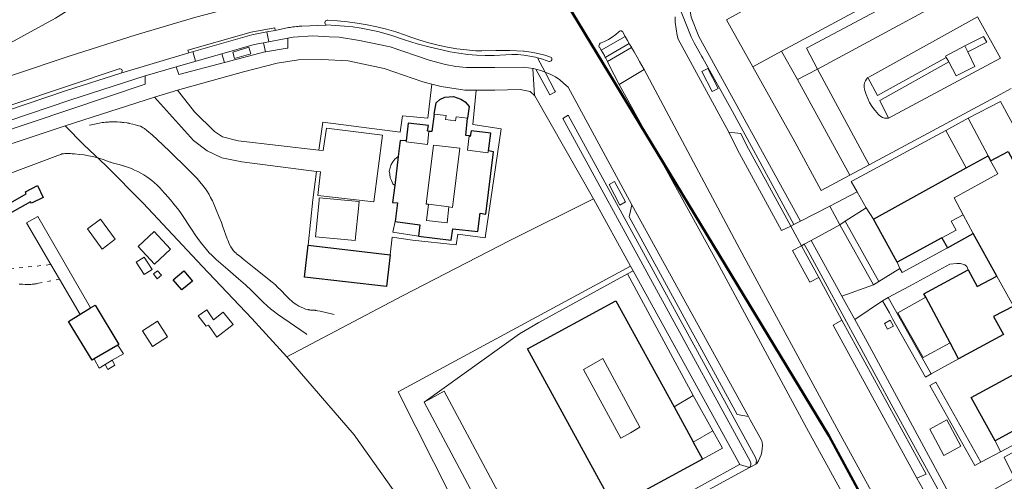
# Model space of a CAD drawing. Units: metres. Extents: x 445088 to 447366, y 4473790 to 4475792.
# Drawn here: x 446598 to 446815, y 4474915 to 4475016 of the extents above; entities that cross this region are included whole.
import ezdxf

# ---------------------------------------------------------------- set-up
doc = ezdxf.new("R2010")
doc.units = ezdxf.units.M
doc.header["$MEASUREMENT"] = 0
doc.linetypes.add('Límite_Distrito', pattern=[5, 3, -1, 0, -1])
doc.linetypes.add('Línea_Discontinua', pattern=[2, 0.8, -1.2])
for name, color, linetype, lineweight in [('03_ALAMBRADA_L', 252, 'Continuous', 0), ('03_AUXILIAR_CONSTRUCTIVO_L', 252, 'Continuous', 0), ('03_EDIFICIO_CAMBIO_ALTURA_L', 252, 'Continuous', 0), ('03_EDIFICIO_FACHADA_L', 252, 'Continuous', 25), ('03_MARQUESINA_BUS_L', 252, 'Continuous', 13), ('03_MARQUESINA_L', 252, 'Continuous', 13), ('03_MURO_CONTENCION_L', 252, 'Continuous', 0), ('03_MURO_PARED_TAPIA_L', 252, 'Continuous', 0), ('03_PATIO_L', 252, 'Continuous', 13), ('03_PORCHE_CASETA_COBERTIZO_L', 252, 'Continuous', 13), ('03_QUIOSCO_OBRA_L', 252, 'Continuous', 13), ('06_ACERA_ISLETA_L', 252, 'Continuous', 0), ('06_APARCAMIENTO_L', 252, 'Continuous', 0), ('06_BORDILLO_L', 252, 'Continuous', 0), ('06_CAMINO_PISTA_L', 252, 'Línea_Discontinua', 0), ('06_CIERRE_ACERA_ISLETA_L', 252, 'Continuous', 0), ('07_TALUD_L', 252, 'Continuous', 0), ('10_CARRIL_BICI_L', 252, 'Continuous', 13), ('DISTRITOS_20100407', 252, 'Continuous', 50), ('distritos_lineas_interiores_20171031', 252, 'Límite_Distrito', 25)]:
    doc.layers.add(name, color=color, linetype=linetype, lineweight=lineweight)

msp = doc.modelspace()

# ---------------------------------------------------------------- linework, layer by layer
at = {"layer": '03_ALAMBRADA_L'}
for p, q in [((446732.4, 4474961.9), (446724.3, 4474976.7)), ((446709.2, 4474892.4), (446756.37, 4474918.28))]:
    msp.add_line(p, q, dxfattribs=at)
for points in [[(446608.2, 4474992.7), (446561.7, 4474977.2), (446539.4, 4474969.7), (446519.7, 4474963.1), (446500.3, 4474956.6), (446493.2, 4474954.2)], [(446656.9, 4474942), (446649.2, 4474950.4), (446638.33, 4474961.86), (446625.33, 4474975.72), (446617.16, 4474984.02), (446612.3, 4474988.52), (446608.2, 4474992.7)], [(446724.3, 4474976.7), (446705.9, 4474967.5), (446682.3, 4474955.4), (446656.9, 4474942)], [(446686.4, 4474897.9), (446697, 4474903.4), (446681.4, 4474934.3), (446732.4, 4474961.9)], [(446732.99, 4474960.87), (446732.7, 4474961.4), (446732.4, 4474961.9)], [(446756.37, 4474918.28), (446756.4, 4474918.3), (446732.99, 4474960.87)]]:
    msp.add_lwpolyline(points, dxfattribs=at)
at = {"layer": '03_AUXILIAR_CONSTRUCTIVO_L'}
msp.add_line((446627.8, 4474999), (446632.9, 4475000.6), dxfattribs=at)
for points in [[(446613.1, 4474970.1), (446616.3, 4474965.6), (446619.2, 4474967.8), (446616, 4474972.2), (446613.1, 4474970.1)], [(446627.75, 4474969.5), (446631.37, 4474965.66), (446627.85, 4474962.34), (446624.23, 4474966.18), (446627.75, 4474969.5)], [(446628.5, 4474960.9), (446629.4, 4474959.9), (446628.4, 4474959.1), (446627.6, 4474960.2), (446628.5, 4474960.9)], [(446639.7, 4474948.9), (446639.2, 4474948.7), (446637.4, 4474951), (446639.3, 4474952.3), (446640.8, 4474950.1), (446642.9, 4474951.8), (446645.1, 4474949.1), (446641.5, 4474946.3), (446639.7, 4474948.9)], [(446628.49, 4474949.81), (446630.72, 4474946.35), (446627.4, 4474944.21), (446625.17, 4474947.67), (446628.49, 4474949.81)], [(446617, 4474940.3), (446617.6, 4474939.2), (446619.1, 4474940.1), (446618.5, 4474941.2)]]:
    msp.add_lwpolyline(points, dxfattribs=at)
at = {"layer": '03_EDIFICIO_CAMBIO_ALTURA_L'}
for p, q in [((446688, 4474975.5), (446692.5, 4474974.9)), ((446805.5, 4474973.2), (446807.7, 4474969.1)), ((446812.9, 4474959.7), (446816.6, 4474953.1))]:
    msp.add_line(p, q, dxfattribs=at)
for points in [[(446696.6, 4474994.4), (446694.1, 4474994.7), (446694, 4474993.8), (446691.8, 4474994.1), (446691.9, 4474995), (446689.3, 4474995.3)], [(446688.1, 4474991.5), (446687.8, 4474988.6), (446683.1, 4474989.2), (446683.1, 4474989.4)], [(446701.2, 4474987.2), (446701.1, 4474986.8), (446696.6, 4474987.4), (446697, 4474990.5)], [(446688, 4474975.5), (446687.5, 4474975.5), (446689.1, 4474988.5), (446694.9, 4474987.8), (446693.3, 4474974.8), (446692.5, 4474974.9)], [(446811.5, 4474985), (446813.1, 4474982.2), (446803.5, 4474976.9), (446805.5, 4474973.2)], [(446692.5, 4474974.9), (446692.1, 4474971.4), (446687.6, 4474971.9), (446688, 4474975.5)], [(446800.8, 4474968.1), (446804, 4474969.8), (446802.9, 4474971.8), (446805.5, 4474973.2)]]:
    msp.add_lwpolyline(points, dxfattribs=at)
at = {"layer": '03_EDIFICIO_FACHADA_L'}
for p, q in [((446806.2, 4474983.5), (446811, 4474986.1)), ((446811, 4474986.1), (446811.5, 4474985)), ((446681.4, 4474986), (446680.6, 4474979.6)), ((446785.8, 4474972.2), (446806.2, 4474983.5)), ((446791, 4474962.8), (446785.8, 4474972.2)), ((446802.1, 4474965.9), (446807.7, 4474969.1)), ((446812.9, 4474959.7), (446807.7, 4474969.1)), ((446800.8, 4474968.1), (446791, 4474962.8)), ((446800.8, 4474968.1), (446802.1, 4474965.9)), ((446661.6, 4474966.5), (446679.6, 4474964.4)), ((446796.9, 4474955.8), (446806.6, 4474961.1)), ((446797.27, 4474955.1), (446796.9, 4474955.8)), ((446802.62, 4474945.04), (446797.27, 4474955.1)), ((446804.5, 4474941.5), (446802.62, 4474945.04)), ((446619.74, 4474944.54), (446614.6, 4474941.5)), ((446812.5, 4474923.5), (446807.3, 4474933)), ((446828.12, 4474932.03), (446812.5, 4474923.5)), ((446746.2, 4474923.2), (446748.2, 4474919.5))]:
    msp.add_line(p, q, dxfattribs=at)
for points in [[(446689.3, 4474995.3), (446689.7, 4474997.8), (446690.5, 4474998.5), (446691.6, 4474999), (446693.5, 4474999.2), (446695.1, 4474998.6), (446696.1, 4474998), (446697, 4474997), (446696.6, 4474994.4)], [(446689.3, 4474995.3), (446688.8, 4474991.5), (446688.1, 4474991.5)], [(446688.1, 4474991.5), (446687.8, 4474991.6), (446688, 4474992.8), (446683.6, 4474993.3), (446683.1, 4474989.4)], [(446697, 4474990.5), (446696.2, 4474990.6), (446696.6, 4474994.4)], [(446701.2, 4474987.2), (446701.7, 4474991.1), (446697.4, 4474991.6), (446697.2, 4474990.4), (446697, 4474990.5)], [(446683.1, 4474989.4), (446681.8, 4474989.5), (446681.4, 4474986)], [(446685.8, 4474968.5), (446693, 4474967.6), (446693.4, 4474970.1), (446698.9, 4474969.5), (446699.4, 4474973.5), (446700.6, 4474973.3), (446702.3, 4474987), (446701.2, 4474987.2)], [(446811.5, 4474985), (446815.4, 4474987.1), (446818.9, 4474980.6)], [(446589.1, 4474971.8), (446599.6, 4474977.8), (446599.5, 4474978.2), (446602.1, 4474979.6), (446603.4, 4474977), (446600.8, 4474975.7), (446600.6, 4474976), (446590, 4474970.1), (446589.1, 4474971.8)], [(446680.6, 4474979.6), (446680.1, 4474975.9), (446681.2, 4474975.8), (446680.7, 4474971.7)], [(446680.7, 4474971.7), (446686.1, 4474971), (446685.8, 4474968.5)], [(446679.6, 4474964.4), (446678.8, 4474957.4), (446660.8, 4474959.5), (446661.6, 4474966.5)], [(446631.9, 4474958.9), (446634.3, 4474960.9), (446636.2, 4474958.6), (446633.8, 4474956.7), (446631.9, 4474958.9)], [(446806.6, 4474961.1), (446808.6, 4474957.4), (446812.9, 4474959.7)], [(446748.2, 4474919.5), (446728.8, 4474908.9), (446709.8, 4474943.7), (446729.2, 4474954.3), (446742, 4474931)], [(446614.6, 4474941.5), (446614.1, 4474941.2), (446608.9, 4474949.7), (446613.8, 4474952.7)], [(446613.8, 4474952.7), (446614.8, 4474953.3), (446620, 4474944.7), (446619.74, 4474944.54)], [(446816.6, 4474953.1), (446812.2, 4474950.8), (446814.4, 4474946.9), (446804.5, 4474941.5)], [(446807.3, 4474933), (446820.4, 4474940.1), (446821.3, 4474938.4), (446823.9, 4474939.8)], [(446742, 4474931), (446746.1, 4474923.4), (446746.2, 4474923.2)]]:
    msp.add_lwpolyline(points, dxfattribs=at)
at = {"layer": '03_MARQUESINA_BUS_L'}
for points in [[(446645.01, 4475008.95), (446648.56, 4475009.98), (446648.97, 4475008.58), (446645.41, 4475007.55), (446645.01, 4475008.95)], [(446750.37, 4475000.27), (446748.11, 4475004.7), (446749.38, 4475005.35), (446751.64, 4475000.92), (446750.37, 4475000.27)], [(446728.9, 4474980.5), (446731.3, 4474976), (446730.1, 4474975.3), (446727.7, 4474979.8), (446728.9, 4474980.5)]]:
    msp.add_lwpolyline(points, dxfattribs=at)
at = {"layer": '03_MARQUESINA_L'}
for p, q in [((446746.2, 4474933.5), (446742, 4474931)), ((446750.5, 4474925.7), (446746.2, 4474933.5)), ((446746.2, 4474923.2), (446750.5, 4474925.7))]:
    msp.add_line(p, q, dxfattribs=at)
for points in [[(446685.8, 4474968.5), (446680.21, 4474969.34), (446680.7, 4474971.7)], [(446802.62, 4474945.04), (446796.72, 4474941.81), (446791.17, 4474951.65), (446797.27, 4474955.1)], [(446687.1, 4474932), (446691.5, 4474934.4), (446711.8, 4474896.3), (446708.1, 4474894.3)], [(446708.1, 4474894.3), (446707.4, 4474893.9), (446687.1, 4474932)]]:
    msp.add_lwpolyline(points, dxfattribs=at)
at = {"layer": '03_MURO_CONTENCION_L'}
msp.add_lwpolyline([(446625.57, 4474963.84), (446626.35, 4474962.63), (446627.29, 4474961.17), (446625.55, 4474960.05), (446623.82, 4474962.74), (446625.57, 4474963.84)], dxfattribs=at)
at = {"layer": '03_MURO_PARED_TAPIA_L'}
for p, q in [((446806.56, 4475008.96), (446805.9, 4475010.3)), ((446766.6, 4475007.3), (446765.6, 4475009.1)), ((446801.77, 4475007.72), (446801.9, 4475007.5)), ((446808.1, 4475005.8), (446806.56, 4475008.96)), ((446769.1, 4475002.9), (446766.6, 4475007.3)), ((446801.9, 4475007.5), (446802.3, 4475006.9)), ((446802.3, 4475006.9), (446802.37, 4475006.76)), ((446802.37, 4475006.76), (446804, 4475003.7)), ((446804, 4475003.7), (446808.1, 4475005.8)), ((446688.8, 4475001.9), (446690.8, 4475001.4)), ((446780.6, 4474981.9), (446769.1, 4475002.9)), ((446696, 4475000.6), (446698.5, 4475000.6)), ((446608.2, 4474992.7), (446627.8, 4474999)), ((446731.74, 4474960.22), (446746.2, 4474933.5)), ((446750.5, 4474925.7), (446752.6, 4474921.88)), ((446748.2, 4474919.5), (446752.6, 4474921.88))]:
    msp.add_line(p, q, dxfattribs=at)
for points in [[(446805.9, 4475010.3), (446801.6, 4475008), (446801.77, 4475007.72)], [(446632.9, 4475000.6), (446647.4, 4475004.6), (446654.8, 4475006.5), (446659.5, 4475007.2), (446664.6, 4475007.3), (446670.4, 4475007), (446678.3, 4475005.3), (446686.8, 4475002.4), (446688.8, 4475001.9)], [(446698.5, 4475000.6), (446702.6, 4475000.6), (446708.2, 4475000.7), (446710.4, 4475000.3), (446711.32, 4474999.38)], [(446711.32, 4474999.38), (446711.4, 4474999.3), (446724.3, 4474976.7)], [(446812.5, 4474923.5), (446813.7, 4474921.1), (446835.8, 4474932.9), (446846, 4474938.7), (446813.7, 4474998.1), (446806.6, 4474994.4)], [(446780.9, 4474980.5), (446781.18, 4474980.65), (446801.7, 4474991.7)], [(446686.4, 4474897.9), (446686, 4474904.7), (446671.7, 4474924.8), (446656.9, 4474942)]]:
    msp.add_lwpolyline(points, dxfattribs=at)
at = {"layer": '03_PATIO_L'}
msp.add_lwpolyline([(446732.4, 4474925.3), (446734.5, 4474926.5), (446726.3, 4474941.6), (446722.1, 4474939.2), (446730.3, 4474924.1), (446732.4, 4474925.3)], dxfattribs=at)
at = {"layer": '03_PORCHE_CASETA_COBERTIZO_L'}
for p, q in [((446801.7, 4474991.7), (446806.6, 4474994.4)), ((446806.6, 4474994.4), (446811, 4474986.1)), ((446806.2, 4474983.5), (446801.7, 4474991.7))]:
    msp.add_line(p, q, dxfattribs=at)
for points in [[(446680.6, 4474979.6), (446680.2, 4474980), (446679.9, 4474980.7), (446679.6, 4474981.3), (446679.5, 4474982.1), (446679.4, 4474982.8), (446679.6, 4474983.5), (446679.8, 4474984.2), (446680.2, 4474984.8), (446680.6, 4474985.4), (446681.4, 4474986)], [(446672.7, 4474975.3), (446671.9, 4474967.5), (446663.2, 4474968.3), (446664, 4474976.3), (446664, 4474976.9), (446672.8, 4474976.1), (446672.7, 4474975.3)]]:
    msp.add_lwpolyline(points, dxfattribs=at)
at = {"layer": '03_QUIOSCO_OBRA_L'}
for points in [[(446789.5, 4474950.01), (446790.2, 4474948.71), (446788.9, 4474948.01), (446788.2, 4474949.31), (446789.5, 4474950.01)], [(446801.89, 4474928.09), (446805.02, 4474922.34), (446801.28, 4474920.31), (446798.16, 4474926.06), (446801.89, 4474928.09)]]:
    msp.add_lwpolyline(points, dxfattribs=at)
at = {"layer": '06_ACERA_ISLETA_L'}
for p, q in [((446654.24, 4475014.29), (446654.34, 4475013.7)), ((446635.34, 4475008.78), (446635.18, 4475009.35)), ((446732.7, 4474975.4), (446718.7, 4475001.2)), ((446776.2, 4474975.1), (446782.2, 4474978.21)), ((446776.2, 4474975.1), (446769.77, 4474971.81)), ((446779.6, 4474971.8), (446784.2, 4474974.7)), ((446768.27, 4474971.05), (446767.61, 4474970.71)), ((446772.1, 4474967.56), (446778.4, 4474971)), ((446779.6, 4474971.8), (446778.4, 4474971)), ((446769.96, 4474966.39), (446770.59, 4474966.74)), ((446769.96, 4474966.39), (446773.76, 4474959.42)), ((446773.76, 4474959.42), (446778.87, 4474950.05)), ((446755.83, 4474929.29), (446758.34, 4474928.86)), ((446758.34, 4474928.86), (446758.73, 4474928.16)), ((446761.2, 4474923.63), (446758.73, 4474928.16)), ((446761.25, 4474923.54), (446761.2, 4474923.63)), ((446759.94, 4474918.41), (446760.14, 4474918.55))]:
    msp.add_line(p, q, dxfattribs=at)
for points in [[(446890.54, 4474928.38), (446890.5, 4474928.4), (446877.2, 4474934.5), (446875.1, 4474929.9), (446865.8, 4474934.5), (446864, 4474935.9), (446862.4, 4474937.6), (446861, 4474939.5), (446856.4, 4474947.6), (446860.1, 4474949.9), (446831.6, 4475002.4), (446827.8, 4475000.3), (446824.6, 4475006.1), (446828.4, 4475008.2), (446817.2, 4475028.9), (446813.4, 4475026.8), (446810.9, 4475031), (446771.1, 4475009.8), (446773.5, 4475005.2), (446769.1, 4475002.9)], [(446742.2, 4475016.66), (446742.2, 4475015.5), (446742.7, 4475012.6), (446742.9, 4475011.8), (446754.02, 4474991.34), (446756.65, 4474991.05), (446757.9, 4474988.5), (446765.87, 4474973.9), (446767.61, 4474970.71)], [(446654.24, 4475014.29), (446649.06, 4475013.33), (446635.18, 4475009.35)], [(446665.53, 4475014.89), (446665.42, 4475014.98), (446665.31, 4475015.16), (446665.27, 4475015.38), (446665.31, 4475015.59), (446665.42, 4475015.77), (446665.6, 4475015.9), (446665.8, 4475015.95), (446665.89, 4475015.95), (446668.06, 4475015.82), (446670.23, 4475015.6), (446672.39, 4475015.31), (446674.54, 4475014.94), (446676.67, 4475014.49), (446678.79, 4475013.96), (446680.88, 4475013.36), (446682.95, 4475012.68), (446684.14, 4475012.24), (446686.12, 4475011.57), (446688.13, 4475010.98), (446690.16, 4475010.46), (446692.21, 4475010.02), (446694.28, 4475009.67), (446696.35, 4475009.39), (446698.44, 4475009.18), (446699.77, 4475009.23), (446702.82, 4475009.29), (446705.88, 4475009.26), (446708.93, 4475009.16), (446709.07, 4475009.14), (446710.59, 4475008.91), (446712.09, 4475008.6), (446713.57, 4475008.22), (446715.03, 4475007.76)], [(446715.03, 4475007.76), (446715.11, 4475007.63), (446715.16, 4475007.42), (446715.12, 4475007.22), (446715.01, 4475007.04), (446714.85, 4475006.92), (446714.64, 4475006.87), (446714.44, 4475006.89), (446714.09, 4475007.03), (446712.84, 4475007.45), (446711.99, 4475007.69)], [(446620.41, 4475004.29), (446620.56, 4475004.37), (446620.68, 4475004.52), (446620.74, 4475004.71), (446620.72, 4475004.91), (446620.63, 4475005.08), (446620.48, 4475005.2), (446620.28, 4475005.26), (446620.09, 4475005.23), (446596.94, 4474997.48), (446566.75, 4474987.38), (446543.03, 4474979.24)], [(446718.7, 4475001.2), (446717.8, 4475002), (446716.9, 4475002.8), (446715.9, 4475003.5), (446714.9, 4475004), (446713.7, 4475004.5), (446713.65, 4475004.52)], [(446816.04, 4475000.92), (446813.61, 4474999.63), (446784.84, 4474984.18), (446780.6, 4474981.9)], [(446755.83, 4474929.29), (446732.1, 4474972.7), (446732.7, 4474975.4)], [(446778.87, 4474950.05), (446797.34, 4474916.21), (446795.3, 4474915.3), (446798.6, 4474909.43), (446799.09, 4474908.81), (446799.69, 4474908.29), (446800.38, 4474907.91), (446801.14, 4474907.68), (446801.92, 4474907.6), (446802.71, 4474907.68)], [(446804.33, 4474908.37), (446816.8, 4474915.3), (446814.5, 4474919.9), (446847.7, 4474937.9)], [(446761.25, 4474923.54), (446761.31, 4474923.18), (446761.38, 4474922.48), (446761.36, 4474921.78), (446761.27, 4474921.09), (446761.1, 4474920.41), (446760.85, 4474919.76), (446760.53, 4474919.13), (446760.14, 4474918.55)], [(446704.1, 4474882.2), (446701.7, 4474886.7), (446758.58, 4474917.64)]]:
    msp.add_lwpolyline(points, dxfattribs=at)
at = {"layer": '06_APARCAMIENTO_L'}
msp.add_line((446732.7, 4474975.4), (446758.34, 4474928.86), dxfattribs=at)
for points in [[(446784.84, 4474984.18), (446773.5, 4475005.2), (446813.4, 4475026.8), (446824.6, 4475006.1)], [(446784.8, 4475003.4), (446808.63, 4475016.68), (446813.68, 4475007.62), (446789.07, 4474994.41)], [(446767.61, 4474970.71), (446765.62, 4474969.7), (446755.92, 4474987.48), (446754.02, 4474991.34)], [(446769.96, 4474966.39), (446767.99, 4474965.35), (446771.8, 4474958.37), (446773.76, 4474959.42)], [(446797.34, 4474916.21), (446795.3, 4474915.3), (446776.95, 4474948.94), (446778.87, 4474950.05)]]:
    msp.add_lwpolyline(points, dxfattribs=at)
at = {"layer": '06_BORDILLO_L'}
for p, q in [((446815.6, 4475036.1), (446765.6, 4475009.1)), ((446652.49, 4475013.36), (446652.94, 4475011.2)), ((446651.79, 4475010.99), (446652.2, 4475009.02)), ((446725.57, 4475010.01), (446725.97, 4475009.32)), ((446732.62, 4475009.96), (446727.34, 4475006.88)), ((446636.23, 4475009.04), (446636.84, 4475006.92)), ((446642.61, 4475008.57), (446643.19, 4475006.64)), ((446652.2, 4475009.02), (446657, 4475009.8)), ((446765.6, 4475009.1), (446759.3, 4475005.7)), ((446735.4, 4475005.1), (446734.41, 4475006.89)), ((446759.3, 4475005.7), (446768.5, 4474989.2)), ((446729.92, 4475001.81), (446735.4, 4475005.1)), ((446729.92, 4475001.81), (446738.04, 4474987.11)), ((446768.5, 4474989.2), (446774.3, 4474978.5)), ((446774.3, 4474978.5), (446780.6, 4474981.9)), ((446782.2, 4474978.21), (446780.9, 4474980.5)), ((446784.2, 4474974.7), (446782.2, 4474978.21)), ((446785.8, 4474972.2), (446784.2, 4474974.7)), ((446778.4, 4474971), (446785.8, 4474957.8)), ((446787, 4474958.5), (446779.6, 4474971.8)), ((446802.1, 4474965.9), (446792.1, 4474960.5)), ((446791.6, 4474961.4), (446791, 4474962.8)), ((446712.26, 4474949.48), (446731.74, 4474960.22)), ((446731.74, 4474960.22), (446732.99, 4474960.87)), ((446791.6, 4474961.4), (446787, 4474958.5)), ((446792.1, 4474960.5), (446791.6, 4474961.4)), ((446785.8, 4474957.8), (446787, 4474958.5)), ((446785.8, 4474957.8), (446778.84, 4474955.33)), ((446789, 4474955), (446793.7, 4474957.5)), ((446781.69, 4474950.16), (446787.8, 4474954.3)), ((446787.8, 4474954.3), (446789, 4474955)), ((446798.5, 4474938.2), (446789, 4474955)), ((446798.5, 4474938.2), (446803, 4474940.7)), ((446803, 4474940.7), (446804.5, 4474941.5)), ((446813.7, 4474921.1), (446809.4, 4474918.8))]:
    msp.add_line(p, q, dxfattribs=at)
for points in [[(446759.3, 4475005.7), (446753.5, 4475016), (446789.2, 4475035.8), (446813.35, 4475049.68)], [(446588.5, 4475006.8), (446606.1, 4475016.4), (446621.06, 4475025.88)], [(446648.96, 4475019.79), (446636.9, 4475016.6), (446623.8, 4475012.7), (446609.1, 4475008), (446597.1, 4475004), (446559.7, 4474991.3), (446504.3, 4474972.8), (446490.3, 4474968), (446474.2, 4474963.1), (446460.7, 4474958.9), (446436.1, 4474952.6), (446404.4, 4474946), (446331.8, 4474931.4), (446305.3, 4474926.2)], [(446731.24, 4475012.39), (446730.64, 4475013.45), (446730.59, 4475013.49), (446730.41, 4475013.58), (446730.21, 4475013.59), (446730.02, 4475013.53), (446729.88, 4475013.39), (446729.17, 4475012.78), (446728.39, 4475012.21), (446727.57, 4475011.71), (446726.71, 4475011.28), (446725.95, 4475010.98)], [(446805.9, 4475010.3), (446810, 4475012.39), (446810.74, 4475011.12), (446806.56, 4475008.96)], [(446657, 4475009.8), (446657.12, 4475009.81), (446657.14, 4475011.98)], [(446725.57, 4475010.01), (446725.56, 4475010.03), (446725.49, 4475010.25), (446725.5, 4475010.48), (446725.59, 4475010.7), (446725.75, 4475010.87), (446725.95, 4475010.98)], [(446732.62, 4475009.96), (446732.6, 4475010), (446732.36, 4475010.42), (446732.21, 4475010.68), (446732.13, 4475010.82)], [(446734.41, 4475006.89), (446734.35, 4475007), (446733.87, 4475007.82), (446733.2, 4475008.96), (446732.84, 4475009.58), (446732.62, 4475009.96)], [(446643.19, 4475006.64), (446652.1, 4475009), (446652.2, 4475009.02)], [(446726.88, 4475007.77), (446726.98, 4475007.57), (446726.99, 4475007.56), (446727.34, 4475006.88)], [(446789.07, 4474994.41), (446789.06, 4474994.41), (446788.62, 4474994.39), (446788.2, 4474994.44), (446787.78, 4474994.58), (446787.4, 4474994.78), (446787.07, 4474995.06), (446786.79, 4474995.39), (446786.67, 4474995.52), (446786.03, 4474996.25), (446785.46, 4474997.02), (446784.96, 4474997.84), (446784.53, 4474998.71), (446784.17, 4474999.6), (446783.88, 4475000.52), (446783.81, 4475000.76), (446783.75, 4475001.23), (446783.77, 4475001.7), (446783.86, 4475002.16), (446784.04, 4475002.6), (446784.28, 4475003), (446784.59, 4475003.36), (446786.69, 4474999.4), (446801.77, 4475007.72)], [(446632.6, 4475005.7), (446633.2, 4475004), (446643.19, 4475006.64)], [(446727.34, 4475006.88), (446727.75, 4475006.07), (446729.92, 4475001.81)], [(446802.37, 4475006.76), (446787.21, 4474998.27), (446789.07, 4474994.41)], [(446492.8, 4474957.3), (446518.3, 4474965.9), (446527.5, 4474968.8), (446555.2, 4474978), (446575.8, 4474985.1), (446625.8, 4475001.9), (446625.8, 4475003.7)], [(446838.9, 4474814.6), (446778.2, 4474925.5), (446756.4, 4474965.6), (446735.4, 4475005.1)], [(446663.9, 4474987.4), (446664.8, 4474993.5), (446681.8, 4474991.3), (446682.3, 4474994.9), (446687.9, 4474994.4), (446688.8, 4475001.9)], [(446663.9, 4474987.4), (446646.2, 4474989.4), (446642.8, 4474990.3), (446641, 4474991.5), (446636.6, 4474995.8), (446632.9, 4475000.6)], [(446679.6, 4474964.4), (446680.05, 4474968.23), (446684.5, 4474967.6), (446694.1, 4474966.6), (446694.5, 4474968.9), (446700.5, 4474968.1), (446704, 4474992.1), (446697.8, 4474993), (446698.5, 4475000.6)], [(446663.4, 4474982.7), (446647, 4474984.8), (446642.6, 4474985.7), (446639.4, 4474987.2), (446636.4, 4474989.5), (446627.8, 4474999)], [(446663.4, 4474982.7), (446664.3, 4474982.6), (446663.7, 4474977.4), (446676, 4474976), (446677.9, 4474990.7), (446665.6, 4474992.2), (446664.9, 4474987.3), (446663.9, 4474987.4)], [(446738.04, 4474987.11), (446751.4, 4474962.9), (446771.1, 4474926.4), (446787.7, 4474896.1), (446792.1, 4474888.3), (446794.8, 4474883.8), (446797.6, 4474879.8), (446805, 4474869.7), (446806.7, 4474867.3), (446822.45, 4474838.66)], [(446661.6, 4474966.5), (446662.6, 4474976.5), (446663.4, 4474982.7)], [(446611.5, 4474951.3), (446606.96, 4474959.03), (446605.07, 4474962.25), (446599.7, 4474971.4), (446602.2, 4474972.8), (446613.8, 4474952.7)], [(446793.7, 4474957.5), (446802.6, 4474962.3), (446804.1, 4474962.5), (446804.9, 4474962.5), (446805.9, 4474962.2), (446806.3, 4474961.8), (446806.6, 4474961.1)], [(446790, 4474950.3), (446789.3, 4474951.6), (446787.8, 4474954.3)], [(446687.1, 4474932), (446708, 4474947), (446712.26, 4474949.48)], [(446790, 4474950.3), (446797.2, 4474937.5), (446798.5, 4474938.2)], [(446614.6, 4474941.5), (446615.7, 4474939.5), (446617, 4474940.3), (446618.5, 4474941.2), (446621, 4474942.6), (446619.74, 4474944.54)], [(446809.4, 4474918.8), (446799.5, 4474936.4), (446798.2, 4474935.7), (446808.1, 4474918.1), (446809.4, 4474918.8)]]:
    msp.add_lwpolyline(points, dxfattribs=at)
at = {"layer": '06_CAMINO_PISTA_L'}
for points in [[(446605.07, 4474962.25), (446604.85, 4474962.22), (446596.3, 4474961.31), (446594.78, 4474961.19), (446593.71, 4474961.13), (446592.48, 4474961.1), (446591.26, 4474961.11), (446590.56, 4474961.12), (446589.25, 4474961.18), (446589.19, 4474961.18), (446588.9, 4474961.2)], [(446598.06, 4474957.96), (446598.82, 4474957.91), (446599.42, 4474957.89), (446599.88, 4474957.88), (446600.33, 4474957.88), (446600.63, 4474957.89), (446600.93, 4474957.91), (446601.08, 4474957.92), (446601.23, 4474957.94), (446601.38, 4474957.96), (446601.53, 4474957.98), (446601.68, 4474958), (446601.92, 4474958.04), (446602.33, 4474958.12), (446606.96, 4474959.03)]]:
    msp.add_lwpolyline(points, dxfattribs=at)
at = {"layer": '06_CIERRE_ACERA_ISLETA_L'}
for p, q in [((446711.32, 4474999.38), (446710.94, 4475005.33)), ((446690.8, 4475001.4), (446696, 4475000.6)), ((446776.2, 4474975.1), (446778.4, 4474971)), ((446767.61, 4474970.71), (446769.96, 4474966.39)), ((446756.37, 4474918.28), (446758.58, 4474917.64))]:
    msp.add_line(p, q, dxfattribs=at)
at = {"layer": '07_TALUD_L'}
for points in [[(446613.53, 4474992.87), (446613.6, 4474992.88), (446615.7, 4474993.34), (446616.36, 4474993.45), (446616.7, 4474993.49), (446617.04, 4474993.52), (446617.22, 4474993.53), (446617.4, 4474993.54), (446617.52, 4474993.55), (446617.69, 4474993.56), (446617.93, 4474993.57), (446618.22, 4474993.58), (446618.52, 4474993.58), (446618.81, 4474993.58), (446619.16, 4474993.58), (446619.28, 4474993.58), (446619.41, 4474993.58), (446619.53, 4474993.57), (446619.58, 4474993.57), (446619.66, 4474993.57), (446620.2, 4474993.54), (446620.28, 4474993.53), (446620.45, 4474993.52), (446620.56, 4474993.51), (446620.78, 4474993.49), (446621.12, 4474993.45), (446621.79, 4474993.35), (446621.95, 4474993.33), (446622.12, 4474993.3), (446622.23, 4474993.28), (446622.27, 4474993.27), (446623.09, 4474993.09), (446623.55, 4474992.98), (446624.36, 4474992.75), (446624.74, 4474992.62), (446625.11, 4474992.46), (446625.37, 4474992.31), (446625.61, 4474992.13), (446626.15, 4474991.69), (446627.37, 4474990.64), (446628.4, 4474989.72), (446629.73, 4474988.48), (446631.22, 4474987.06), (446632.3, 4474986), (446634.07, 4474984.29), (446635.3, 4474983.09), (446636.33, 4474982.04), (446637.17, 4474981.14), (446637.81, 4474980.4), (446638.44, 4474979.63), (446639.03, 4474978.85), (446639.44, 4474978.25), (446639.82, 4474977.64), (446640.16, 4474977.01), (446640.56, 4474976.21), (446640.93, 4474975.39), (446641.41, 4474974.24), (446642.05, 4474972.68), (446642.52, 4474971.46), (446642.85, 4474970.5), (446643.78, 4474967.91), (446643.91, 4474967.59), (446644.34, 4474966.66), (446644.63, 4474966.12), (446644.9, 4474965.7), (446645.2, 4474965.29), (446645.46, 4474964.99), (446645.75, 4474964.71), (446645.87, 4474964.61), (446646.57, 4474964.06), (446647.53, 4474963.31), (446649.74, 4474961.55), (446653.66, 4474958.41), (446654.41, 4474957.76), (446654.89, 4474957.3), (446655.59, 4474956.59), (446656.74, 4474955.38), (446657.45, 4474954.68), (446658.08, 4474954.11), (446658.21, 4474954), (446658.73, 4474953.6), (446659.09, 4474953.36), (446659.56, 4474953.09), (446660.04, 4474952.85), (446660.54, 4474952.64), (446661.04, 4474952.47), (446661.57, 4474952.34), (446661.66, 4474952.32), (446661.96, 4474952.27), (446662.14, 4474952.25), (446662.32, 4474952.24), (446662.5, 4474952.23), (446663.1, 4474952.19), (446663.22, 4474952.18), (446663.4, 4474952.15), (446663.64, 4474952.11), (446664.26, 4474951.97), (446667.32, 4474951.29)], [(446661.3, 4474946.91), (446661.14, 4474947.02), (446654.88, 4474951.32), (446653.91, 4474952.04), (446653.35, 4474952.49), (446652.63, 4474953.13), (446651.74, 4474953.95), (446650.71, 4474954.97), (446649.51, 4474956.17), (446648.82, 4474956.84), (446648.12, 4474957.5), (446647.79, 4474957.8), (446646.28, 4474959.12), (446643.92, 4474961.15), (446641.4, 4474963.35), (446641.16, 4474963.56), (446640.4, 4474964.28), (446639.86, 4474964.85), (446639.25, 4474965.54), (446638.58, 4474966.34), (446637.95, 4474967.15), (446637.35, 4474967.97), (446636.77, 4474968.8), (446636.11, 4474969.82), (446633.52, 4474973.7), (446633.17, 4474974.17), (446632.17, 4474975.44), (446631.33, 4474976.45), (446630.18, 4474977.8), (446630.05, 4474977.95), (446629, 4474979.1), (446628.41, 4474979.7), (446627.79, 4474980.27), (446627.25, 4474980.73), (446626.68, 4474981.17), (446626.18, 4474981.53), (446625.52, 4474981.96), (446624.84, 4474982.35), (446624.16, 4474982.7), (446623.46, 4474983.02), (446622.76, 4474983.32), (446621.9, 4474983.64), (446621.04, 4474983.93), (446620.95, 4474983.96), (446620.7, 4474984.04), (446620.54, 4474984.08), (446620.29, 4474984.15), (446620.04, 4474984.22), (446619.71, 4474984.3), (446618.56, 4474984.61), (446618.39, 4474984.66), (446618.15, 4474984.73), (446618.08, 4474984.75), (446617.5, 4474984.95), (446616.57, 4474985.3), (446615.61, 4474985.64), (446615.05, 4474985.8), (446614.2, 4474986), (446613.35, 4474986.17), (446612.34, 4474986.32), (446611.33, 4474986.45), (446610.27, 4474986.56), (446609.75, 4474986.61), (446609.4, 4474986.65), (446609.04, 4474986.67), (446608.78, 4474986.68), (446608.6, 4474986.68), (446608.51, 4474986.68), (446608.34, 4474986.67), (446608.16, 4474986.66), (446607.82, 4474986.61), (446607.48, 4474986.54), (446607.25, 4474986.46), (446606.57, 4474986.21), (446593.05, 4474981.18)]]:
    msp.add_lwpolyline(points, dxfattribs=at)
at = {"layer": '10_CARRIL_BICI_L'}
for p, q in [((446745.73, 4475012.27), (446743.53, 4475017.78)), ((446654.34, 4475013.7), (446652.49, 4475013.36)), ((446731.24, 4475012.39), (446725.97, 4475009.32)), ((446769.77, 4474971.81), (446747.4, 4475012.39)), ((446657.14, 4475011.98), (446651.79, 4475010.99)), ((446732.13, 4475010.82), (446726.88, 4475007.77)), ((446620.41, 4475004.29), (446635.34, 4475008.78)), ((446642.61, 4475008.57), (446632.6, 4475005.7)), ((446632.6, 4475005.7), (446625.8, 4475003.7)), ((446710.94, 4475005.33), (446709.04, 4475005.64)), ((446711.99, 4475007.69), (446713.65, 4475004.52)), ((446714.7, 4474999.53), (446711.61, 4475005.17)), ((446715.79, 4475000.45), (446713.65, 4475004.52)), ((446715.91, 4475000.23), (446714.7, 4474999.53)), ((446715.91, 4475000.23), (446715.79, 4475000.45)), ((446718.72, 4474995.09), (446717.52, 4474994.37)), ((446759.85, 4474919.88), (446718.72, 4474995.09)), ((446758.7, 4474919.04), (446717.52, 4474994.37)), ((446769.77, 4474971.81), (446768.27, 4474971.05)), ((446770.59, 4474966.74), (446772.1, 4474967.56)), ((446778.84, 4474955.33), (446772.1, 4474967.56)), ((446781.69, 4474950.16), (446778.84, 4474955.33)), ((446758.58, 4474917.64), (446759.26, 4474918.01)), ((446759.26, 4474918.01), (446759.94, 4474918.41))]:
    msp.add_line(p, q, dxfattribs=at)
for points in [[(446746.7, 4475024.94), (446746.15, 4475023.63), (446745.75, 4475022.26), (446745.5, 4475020.86), (446745.42, 4475019.44), (446745.49, 4475018.02), (446745.72, 4475016.61), (446747.4, 4475012.39)], [(446654.34, 4475013.7), (446657.27, 4475014.31), (446657.65, 4475014.37), (446658.23, 4475014.46), (446658.61, 4475014.51), (446659, 4475014.55), (446659.38, 4475014.59), (446659.58, 4475014.6), (446659.92, 4475014.62), (446660.22, 4475014.64), (446665.45, 4475014.88), (446665.53, 4475014.89)], [(446711.99, 4475007.69), (446711.57, 4475007.8), (446710.28, 4475008.07), (446708.98, 4475008.26), (446707.66, 4475008.38), (446706.34, 4475008.41), (446705.03, 4475008.36), (446703.71, 4475008.24), (446702.45, 4475008.19), (446700.51, 4475008.19), (446698.58, 4475008.27), (446696.65, 4475008.43), (446694.72, 4475008.67), (446692.81, 4475008.99), (446691.27, 4475009.33), (446688.41, 4475010.02), (446685.57, 4475010.78), (446682.75, 4475011.63), (446679.96, 4475012.55), (446678.72, 4475012.94), (446676.92, 4475013.43), (446675.1, 4475013.85), (446673.27, 4475014.19), (446671.42, 4475014.45), (446669.56, 4475014.64), (446667.7, 4475014.74), (446665.53, 4475014.89)], [(446652.49, 4475013.36), (446649.19, 4475012.74), (446635.34, 4475008.78)], [(446666.2, 4475012.31), (446662.6, 4475012.5), (446658.3, 4475012.2), (446657.14, 4475011.98)], [(446672.85, 4475011.51), (446668.4, 4475012.2), (446666.2, 4475012.31)], [(446732.13, 4475010.82), (446731.76, 4475011.47), (446731.24, 4475012.39)], [(446745.73, 4475012.27), (446746.42, 4475010.98), (446747.45, 4475009.11), (446748.1, 4475007.94), (446748.27, 4475007.63), (446754.84, 4474995.89), (446768.27, 4474971.05)], [(446651.79, 4475010.99), (446649.7, 4475010.6), (446642.61, 4475008.57)], [(446672.85, 4475011.51), (446679.62, 4475010.06), (446688.19, 4475007.13), (446691.77, 4475006.24), (446694.05, 4475005.79), (446696.38, 4475005.53), (446702.57, 4475005.53), (446709.04, 4475005.64)], [(446725.97, 4475009.32), (446726.67, 4475008.15), (446726.81, 4475007.9), (446726.88, 4475007.77)], [(446625.8, 4475003.7), (446609.2, 4474998.4), (446591.2, 4474992.3), (446525.9, 4474970.6), (446492, 4474959.1)], [(446620.41, 4475004.29), (446608.5, 4475000.49), (446590.5, 4474994.38), (446525.29, 4474972.72), (446495.54, 4474962.62)], [(446711.61, 4475005.17), (446711.1, 4475005.3), (446710.94, 4475005.33)], [(446713.65, 4475004.52), (446712.7, 4475004.9), (446711.61, 4475005.17)], [(446770.59, 4474966.74), (446771.43, 4474965.19), (446790.15, 4474930.79), (446802.79, 4474907.7)], [(446804.33, 4474908.37), (446784.38, 4474945.28), (446781.69, 4474950.16)], [(446758.7, 4474919.04), (446758.8, 4474918.85), (446758.86, 4474918.65), (446758.88, 4474918.43), (446758.86, 4474918.22), (446758.8, 4474918.01), (446758.71, 4474917.82), (446758.58, 4474917.64)], [(446759.85, 4474919.88), (446759.96, 4474919.65), (446760.04, 4474919.4), (446760.07, 4474919.15), (446760.06, 4474918.9), (446760.02, 4474918.65), (446759.94, 4474918.41)]]:
    msp.add_lwpolyline(points, dxfattribs=at)
at = {"layer": 'DISTRITOS_20100407'}
msp.add_lwpolyline([(446554.05, 4475329.53), (446599.71, 4475250.61), (446609.68, 4475230.4), (446692.71, 4475062.05), (446776.08, 4474924.51), (446844.34, 4474798.38), (446880.73, 4474731.16), (446944.57, 4474613.22), (447014.41, 4474486.97)], dxfattribs=at)
at = {"layer": 'distritos_lineas_interiores_20171031'}
msp.add_lwpolyline([(446575.42, 4475292.43), (446599.65, 4475250.55), (446609.62, 4475230.34), (446692.65, 4475061.99), (446776.02, 4474924.45), (446844.28, 4474798.32), (446847.47, 4474792.42)], dxfattribs=at)

doc.saveas('drawing.dxf')
